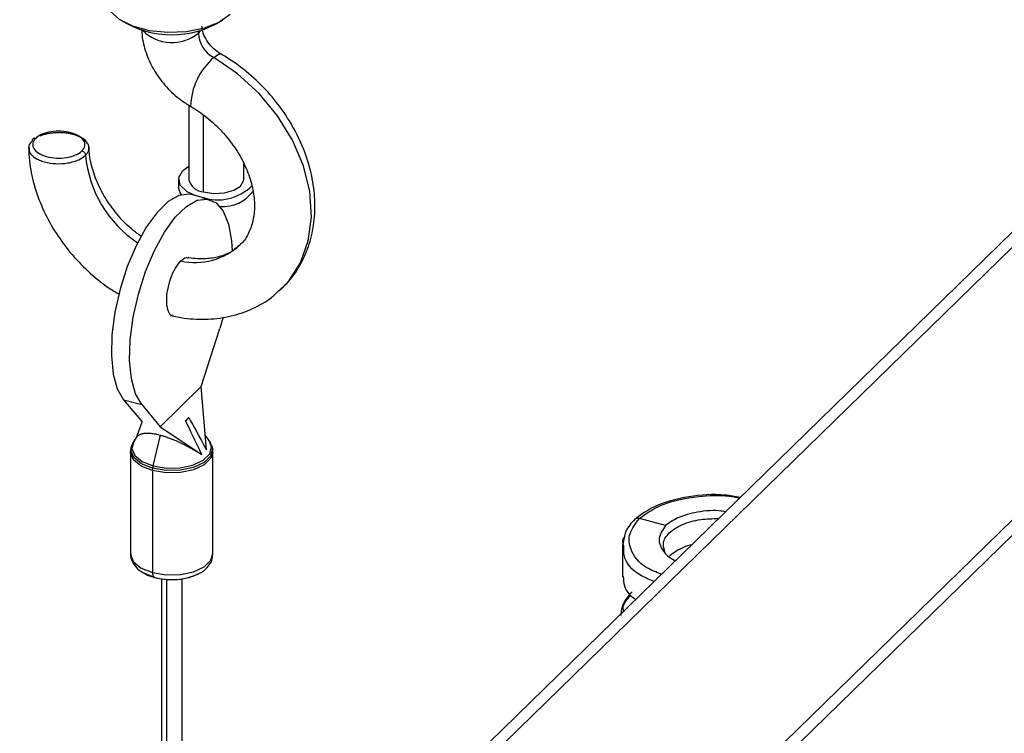
# Paper-space layout '_Trimetric' of a CAD drawing. Units: millimetres. Extents: x -641 to 641, y -332 to 631.
# Drawn here: x 222 to 293, y 80 to 132 of the extents above; entities that cross this region are included whole.
import ezdxf

# ---------------------------------------------------------------- set-up
doc = ezdxf.new("R2010")
doc.units = ezdxf.units.MM

psp = doc.layouts.new('_Trimetric')

# ---------------------------------------------------------------- linework, layer by layer
at = {"color": 7, "linetype": 'Continuous', "lineweight": 25}
for p, q in [((375.229, 196.091), (233.421, 57.682)), ((376.114, 195.851), (233.421, 56.579)), ((392.033, 191.524), (233.421, 36.714)), ((392.918, 191.284), (233.421, 35.611)), ((234.617, 131.146), (234.782, 131.355)), ((234.617, 131.146), (234.617, 131.312)), ((233.918, 125.911), (233.918, 120.504)), ((234.984, 119.593), (234.984, 125.178)), ((237.918, 120.504), (237.918, 121.623)), ((233.168, 120.504), (233.168, 119.936)), ((235.433, 119.041), (234.106, 119.402)), ((236.423, 110.482), (236.18, 109.657)), ((234.827, 105.414), (236.18, 109.657)), ((231.842, 102.501), (234.827, 105.414)), ((235.207, 100.807), (234.827, 105.414)), ((229.163, 104.464), (230.49, 104.104)), ((229.163, 104.464), (230.516, 102.862)), ((230.49, 104.104), (231.842, 102.501)), ((230.136, 101.758), (230.516, 102.862)), ((231.842, 102.501), (234.865, 100.473)), ((233.917, 103.168), (233.681, 102.937)), ((231.315, 99.65), (231.852, 101.883)), ((235.397, 101.493), (235.118, 101.881)), ((230.141, 101.765), (229.946, 101.493)), ((229.967, 101.521), (229.946, 101.493)), ((229.671, 100.674), (229.671, 93.244)), ((229.744, 101.065), (229.7, 100.696)), ((235.671, 93.244), (235.671, 100.674)), ((231.271, 99.307), (231.271, 91.877)), ((268.623, 95.296), (266.715, 95.814)), ((265.619, 94.414), (265.482, 93.85)), ((265.481, 93.859), (265.481, 91.545)), ((231.367, 91.547), (230.59, 91.859)), ((231.921, 91.417), (231.921, -151.989)), ((232.321, -152.131), (232.321, 91.394)), ((233.421, -151.989), (233.421, 91.438))]:
    psp.add_line(p, q, dxfattribs=at)
at = {"color": 7, "linetype": 'Continuous', "lineweight": 25, "flags": 128}
for points in [[(236.917, 132.506), (236.113, 131.936), (235.031, 131.507), (233.758, 131.251), (232.397, 131.191), (231.058, 131.331), (229.85, 131.659), (228.87, 132.15), (228.198, 132.763), (227.889, 133.448), (227.871, 133.659)], [(235.73, 129.372), (236.079, 129.63), (236.245, 129.637)], [(240.565, 112.44), (241.168, 113.075), (242.05, 114.44), (242.613, 116.021), (242.838, 117.765), (242.717, 119.613), (242.254, 121.501), (241.465, 123.365), (240.377, 125.142), (239.026, 126.771), (237.46, 128.197), (235.73, 129.372)], [(234.416, 119.318), (233.801, 119.6), (233.29, 120.086), (233.179, 120.636), (233.485, 121.165), (233.918, 121.476)], [(238.057, 121.394), (238.034, 121.409), (237.918, 121.476)], [(234.984, 119.593), (235.732, 119.479), (236.508, 119.52), (237.195, 119.712), (237.686, 120.024), (237.909, 120.409), (237.918, 120.504)], [(233.375, 119.397), (233.29, 119.518), (233.168, 119.936)], [(234.106, 119.402), (233.933, 119.436), (233.2, 119.344), (232.412, 118.893), (231.604, 118.105), (230.816, 117.017), (230.083, 115.679), (229.44, 114.154), (228.918, 112.513), (228.539, 110.834), (228.324, 109.194), (228.28, 107.671), (228.411, 106.335), (228.71, 105.249), (229.163, 104.464)], [(230.49, 104.104), (230.036, 104.889), (229.737, 105.974), (229.607, 107.31), (229.65, 108.833), (229.866, 110.473), (230.244, 112.153), (230.767, 113.793), (231.41, 115.318), (232.142, 116.656), (232.931, 117.744), (233.738, 118.533), (234.527, 118.983), (235.26, 119.076), (235.902, 118.806), (236.425, 118.185), (236.803, 117.244), (237.019, 116.026), (237.063, 115.316)], [(231.282, 99.473), (230.466, 99.8), (229.915, 100.25), (229.697, 100.771), (229.733, 101.072)], [(229.946, 101.493), (229.905, 101.432), (229.767, 100.917), (229.98, 100.409), (230.518, 99.969), (231.315, 99.65)], [(235.601, 101.098), (235.645, 100.887), (235.505, 100.36), (235.022, 99.889), (234.256, 99.532), (233.299, 99.331), (232.266, 99.311), (231.282, 99.473)], [(231.315, 99.65), (232.276, 99.491), (233.284, 99.511), (234.219, 99.707), (234.967, 100.056), (235.438, 100.516), (235.575, 101.031), (235.397, 101.493)], [(231.271, 99.307), (230.448, 99.636), (229.893, 100.091), (229.673, 100.615), (229.671, 100.688)], [(235.671, 100.66), (235.527, 100.201), (235.041, 99.726), (234.269, 99.366), (233.304, 99.164), (232.263, 99.143), (231.271, 99.307)], [(229.671, 93.244), (229.673, 93.185), (229.893, 92.661), (230.448, 92.206), (231.271, 91.877)], [(231.271, 91.877), (232.263, 91.713), (233.304, 91.734), (234.269, 91.936), (235.041, 92.297), (235.527, 92.771), (235.671, 93.244)]]:
    psp.add_lwpolyline(points, dxfattribs=at)
at = {"color": 7, "linetype": 'Continuous', "lineweight": 25}
for centre, radius, start, end in [((232.671, 138.083), 7.047, 238.21895, 301.78106), ((232.705, 133.495), 3.029, 224.92993, 309.14831), ((236.776, 131.264), 2.162, 183.13761, 241.07811), ((238.91, 125.686), 4.867, 130.78512, 178.33909), ((234.986, 123.055), 8.626, 185.28773, 236.18409), ((235.066, 120.769), 1.178, 192.96618, 266.03086), ((236.003, 122.564), 3.555, 251.29565, 315.34892), ((236.374, 121.287), 2.767, 266.16994, 324.18882), ((234.374, 119.279), 4.823, 257.55575, 312.76014), ((233.323, 103.54), 0.701, 300.65097, 327.9591), ((232.922, 99.262), 1.653, 166.41446, 172.64109), ((232.59, 99.302), 1.319, 172.54671, 179.78793), ((271.227, 90.578), 3.392, 101.96192, 132.92489), ((231.72, 91.828), 0.452, 173.72309, 218.53419), ((232.663, 96.085), 4.72, 254.05588, 294.99815)]:
    psp.add_arc(centre, radius, start, end, dxfattribs=at)
for points, knots in [([(42.809, 97.419), (50.4, 103.711), (66.795, 117.302), (91.989, 138.331), (118.434, 161.098), (147.854, 186.867), (180.267, 214.116), (215.618, 244.126), (239.185, 263.793), (250.972, 273.629)], [0, 0, 0, 0, 0.1093864, 0.2362727, 0.3630519, 0.4905344, 0.660387, 0.8301416, 1, 1, 1, 1]), ([(245.536, 272.878), (242.783, 270.59), (237.49, 266.19), (229.87, 259.825), (222.891, 253.977), (216.552, 248.652), (210.852, 243.856), (205.793, 239.591), (201.245, 235.753), (197.04, 232.202), (192.953, 228.747), (188.886, 225.308), (184.78, 221.834), (177.845, 215.965), (168.072, 207.69), (155.463, 197.027), (143.812, 187.129), (133.153, 177.986), (123.526, 169.617), (114.115, 161.38), (105.107, 153.542), (98.26, 147.658), (93.222, 143.357), (89.608, 140.282), (85.429, 136.741), (80.666, 132.722), (75.317, 128.227), (69.51, 123.367), (63.265, 118.159), (56.6, 112.616), (49.404, 106.643), (44.226, 102.351), (41.447, 100.046), (41.245, 99.878)], [0, 0, 0, 0, 0.040399, 0.077669, 0.111809, 0.142819, 0.170699, 0.19545, 0.21707, 0.237463, 0.25717, 0.277072, 0.297168, 0.317459, 0.37889, 0.440679, 0.50251, 0.549781, 0.597075, 0.643837, 0.688022, 0.729459, 0.744512, 0.762135, 0.782614, 0.805951, 0.832153, 0.86123, 0.891289, 0.92393, 0.959169, 0.997028, 1, 1, 1, 1]), ([(104.908, 85.9), (112.553, 93.352), (127.993, 108.401), (151.219, 131.191), (174.627, 154.855), (200.668, 181.622), (229.359, 209.97), (260.649, 241.178), (281.509, 261.644), (291.943, 271.88)], [0, 0, 0, 0, 0.122622, 0.247623, 0.372518, 0.498106, 0.665434, 0.832666, 1, 1, 1, 1]), ([(285.995, 270.666), (283.558, 268.284), (278.872, 263.706), (272.128, 257.081), (265.95, 250.997), (260.338, 245.457), (255.294, 240.467), (250.815, 236.031), (246.789, 232.039), (243.068, 228.345), (239.45, 224.752), (235.85, 221.175), (232.215, 217.561), (226.077, 211.457), (217.426, 202.85), (206.265, 191.76), (195.952, 181.466), (186.517, 171.962), (177.997, 163.267), (169.666, 154.71), (161.692, 146.567), (155.632, 140.451), (151.173, 135.979), (147.974, 132.782), (144.275, 129.099), (140.059, 124.919), (135.324, 120.243), (130.185, 115.186), (124.657, 109.765), (118.757, 103.997), (112.388, 97.78), (106.285, 91.831), (102.305, 87.949), (100.606, 86.291)], [0, 0, 0, 0, 0.039403, 0.075753, 0.109052, 0.139297, 0.16649, 0.190631, 0.211719, 0.231609, 0.250831, 0.270243, 0.289844, 0.309635, 0.369554, 0.429821, 0.490126, 0.536228, 0.582352, 0.627963, 0.671065, 0.711488, 0.726172, 0.743364, 0.76334, 0.786106, 0.811665, 0.840028, 0.86935, 0.901188, 0.935561, 0.972488, 1, 1, 1, 1]), ([(46.651, 82.275), (48.679, 83.958), (53.251, 87.751), (60.15, 93.47), (67.133, 99.266), (73.472, 104.536), (79.17, 109.286), (84.227, 113.515), (88.776, 117.331), (92.982, 120.87), (97.071, 124.323), (101.139, 127.772), (105.249, 131.27), (112.195, 137.209), (121.99, 145.674), (134.595, 156.721), (146.207, 166.8), (156.825, 175.878), (166.424, 184.03), (175.829, 191.986), (184.85, 199.621), (191.719, 205.436), (196.779, 209.718), (200.41, 212.79), (204.607, 216.339), (209.388, 220.379), (214.753, 224.908), (220.572, 229.815), (226.823, 235.078), (233.485, 240.675), (240.665, 246.691), (248.364, 253.123), (253.669, 257.532), (256.408, 259.808)], [0, 0, 0, 0, 0.029002, 0.065361, 0.098628, 0.128823, 0.155961, 0.18005, 0.201096, 0.220946, 0.240121, 0.25949, 0.279054, 0.298816, 0.358703, 0.418944, 0.479097, 0.525025, 0.570982, 0.616498, 0.659594, 0.700046, 0.714753, 0.731978, 0.751991, 0.774793, 0.800381, 0.828754, 0.858057, 0.889834, 0.924084, 0.960806, 1, 1, 1, 1]), ([(112.359, 74.008), (114.11, 75.715), (118.112, 79.619), (124.174, 85.529), (130.355, 91.562), (135.966, 97.047), (141.009, 101.99), (145.486, 106.391), (149.512, 110.361), (153.235, 114.043), (156.855, 117.635), (160.456, 121.222), (164.094, 124.859), (170.242, 131.034), (178.913, 139.832), (190.07, 151.307), (200.348, 161.778), (209.746, 171.217), (218.243, 179.693), (226.568, 187.968), (234.552, 195.909), (240.632, 201.956), (245.111, 206.41), (248.325, 209.605), (252.039, 213.296), (256.271, 217.498), (261.02, 222.21), (266.17, 227.313), (271.703, 232.788), (277.6, 238.611), (283.956, 244.87), (290.77, 251.563), (295.466, 256.152), (297.89, 258.521)], [0, 0, 0, 0, 0.028296, 0.064681, 0.097972, 0.128189, 0.155345, 0.179449, 0.200509, 0.220372, 0.239559, 0.25894, 0.278516, 0.29829, 0.358214, 0.418498, 0.478701, 0.524668, 0.570661, 0.61621, 0.659338, 0.699819, 0.714537, 0.731775, 0.751803, 0.774621, 0.800228, 0.828623, 0.857947, 0.889748, 0.924025, 0.960776, 1, 1, 1, 1]), ([(230.485, 131.491), (230.495, 131.276), (230.526, 130.633), (230.821, 129.56), (231.415, 128.329), (232.265, 127.208), (233.174, 126.371), (233.808, 125.975), (234.045, 125.827)], [0, 0, 0, 0, 0.0963, 0.288062, 0.482861, 0.680837, 0.8809, 1, 1, 1, 1]), ([(236.245, 129.637), (236.155, 129.694), (235.895, 129.856), (235.488, 130.234), (235.121, 130.752), (234.9, 131.293), (234.881, 131.546), (234.871, 131.674)], [0, 0, 0, 0, 0.115917, 0.332296, 0.553315, 0.772941, 1, 1, 1, 1]), ([(240.518, 112.451), (240.708, 112.615), (241.288, 113.116), (242.013, 114.191), (242.67, 115.611), (243.043, 117.174), (243.14, 118.83), (242.952, 120.545), (242.482, 122.276), (241.74, 123.973), (240.747, 125.588), (239.53, 127.076), (238.146, 128.368), (237.014, 129.183), (236.373, 129.562), (236.245, 129.637)], [0, 0, 0, 0, 0.040361, 0.12308, 0.205624, 0.288752, 0.372995, 0.458493, 0.545045, 0.632298, 0.719944, 0.80779, 0.895801, 0.979246, 1, 1, 1, 1]), ([(234.045, 125.827), (234.247, 125.704), (234.857, 125.333), (235.817, 124.556), (236.831, 123.466), (237.657, 122.255), (238.26, 120.989), (238.621, 119.729), (238.734, 118.54), (238.62, 117.466), (238.279, 116.563), (237.949, 115.993), (237.67, 115.778), (237.629, 115.747)], [0, 0, 0, 0, 0.050935, 0.15362, 0.256435, 0.359047, 0.461257, 0.563059, 0.664722, 0.766956, 0.871454, 0.981159, 1, 1, 1, 1]), ([(226.132, 122.579), (226.248, 122.693), (226.32, 122.818), (226.366, 123.073), (226.34, 123.203), (226.193, 123.447), (226.072, 123.562), (225.754, 123.76), (225.557, 123.842), (225.117, 123.961), (224.874, 123.999), (224.378, 124.022), (224.126, 124.009), (223.651, 123.933), (223.428, 123.871), (223.045, 123.707), (222.885, 123.606), (222.769, 123.493)], [0, 0, 0, 0, 0.125, 0.125, 0.25, 0.25, 0.375, 0.375, 0.5, 0.5, 0.625, 0.625, 0.75, 0.75, 0.875, 0.875, 1, 1, 1, 1]), ([(222.504, 123.301), (222.379, 123.162), (222.219, 122.985), (222.272, 122.798), (222.284, 122.758)], [0, 0, 0, 0, 0.784058, 1, 1, 1, 1]), ([(222.769, 123.493), (222.706, 123.51), (222.631, 123.505), (222.527, 123.429), (222.502, 123.363), (222.504, 123.301)], [0, 0, 0, 0, 0.5, 0.5, 1, 1, 1, 1]), ([(222.769, 123.493), (222.653, 123.379), (222.581, 123.254), (222.535, 122.999), (222.561, 122.87), (222.708, 122.625), (222.829, 122.51), (223.147, 122.313), (223.344, 122.23), (223.784, 122.111), (224.027, 122.074), (224.523, 122.05), (224.775, 122.063), (225.251, 122.139), (225.474, 122.201), (225.857, 122.365), (226.016, 122.466), (226.132, 122.579)], [0, 0, 0, 0, 0.125, 0.125, 0.25, 0.25, 0.375, 0.375, 0.5, 0.5, 0.625, 0.625, 0.75, 0.75, 0.875, 0.875, 1, 1, 1, 1]), ([(226.397, 122.26), (226.42, 122.284), (226.466, 122.331), (226.524, 122.406), (226.573, 122.485), (226.612, 122.568), (226.638, 122.655), (226.652, 122.744), (226.652, 122.836), (226.636, 122.93), (226.604, 123.026), (226.5, 123.23), (226.189, 123.525), (225.66, 123.743), (225.233, 123.84), (224.971, 123.881), (224.697, 123.905), (224.417, 123.911), (224.133, 123.899), (223.852, 123.868), (223.579, 123.817), (223.316, 123.749), (223.158, 123.689), (223.078, 123.659)], [0, 0, 0, 0, 0.0254049, 0.0515864, 0.078527, 0.1062153, 0.1346543, 0.1638485, 0.193803, 0.2245185, 0.255992, 0.2882222, 0.4314491, 0.5746109, 0.6197958, 0.6655003, 0.7117257, 0.7584707, 0.8057365, 0.8535216, 0.9018279, 0.9506555, 1, 1, 1, 1]), ([(226.636, 122.654), (226.645, 122.73), (226.664, 122.888), (226.536, 123.184), (226.334, 123.434), (226.065, 123.539), (226.024, 123.555)], [0, 0, 0, 0, 0.2305242, 0.4759024, 0.9198259, 1, 1, 1, 1]), ([(222.248, 122.854), (222.264, 122.523), (222.307, 121.619), (222.613, 120.121), (223.229, 118.4), (224.112, 116.742), (225.229, 115.188), (226.559, 113.799), (227.787, 112.764), (228.6, 112.295), (228.867, 112.141)], [0, 0, 0, 0, 0.0806026, 0.220589, 0.3613886, 0.5030341, 0.6451226, 0.7874731, 0.9301172, 1, 1, 1, 1]), ([(222.284, 122.758), (222.291, 122.65), (222.306, 122.399), (222.638, 122.108), (223.038, 121.898), (223.528, 121.732), (224.24, 121.625), (224.988, 121.668), (225.534, 121.792), (226.013, 121.964), (226.247, 122.144), (226.397, 122.26)], [0, 0, 0, 0, 0.107701, 0.250739, 0.326608, 0.405162, 0.55365, 0.702195, 0.784268, 0.861358, 1, 1, 1, 1]), ([(226.132, 122.579), (226.192, 122.563), (226.263, 122.52), (226.366, 122.397), (226.395, 122.321), (226.397, 122.26)], [0, 0, 0, 0, 0.5, 0.5, 1, 1, 1, 1]), ([(230.484, 116.339), (230.269, 116.489), (229.657, 116.918), (228.773, 117.833), (227.888, 119.009), (227.223, 120.269), (226.802, 121.518), (226.664, 122.403), (226.65, 122.851), (226.647, 122.935)], [0, 0, 0, 0, 0.09469, 0.270503, 0.446059, 0.620994, 0.795193, 0.961989, 1, 1, 1, 1]), ([(237.629, 115.747), (237.429, 115.566), (237.017, 115.193), (236.169, 114.855), (235.135, 114.692), (234.335, 114.724), (233.893, 114.811), (233.875, 114.815)], [0, 0, 0, 0, 0.23767, 0.4912, 0.73202, 0.988738, 1, 1, 1, 1]), ([(233.335, 114.57), (233.472, 114.687), (233.668, 114.854), (233.821, 114.792), (233.866, 114.773)], [0, 0, 0, 0, 0.703412, 1, 1, 1, 1]), ([(232.789, 110.584), (232.726, 110.591), (232.547, 110.609), (232.364, 110.993), (232.28, 111.645), (232.362, 112.472), (232.59, 113.321), (232.932, 114.092), (233.201, 114.411), (233.335, 114.57)], [0, 0, 0, 0, 0.0825521, 0.2354214, 0.3886333, 0.5420343, 0.6952536, 0.847919, 1, 1, 1, 1]), ([(232.589, 110.584), (232.919, 110.52), (233.835, 110.34), (235.331, 110.284), (237.018, 110.509), (238.566, 111.054), (239.754, 111.709), (240.325, 112.264), (240.518, 112.451)], [0, 0, 0, 0, 0.112592, 0.312985, 0.512453, 0.709003, 0.901956, 1, 1, 1, 1]), ([(230.136, 101.758), (230.151, 101.778), (230.182, 101.816), (230.24, 101.866), (230.306, 101.91), (230.382, 101.948), (230.466, 101.979), (230.559, 102.003), (230.691, 102.026), (230.875, 102.038), (231.099, 102.028), (231.304, 102.002), (231.478, 101.972), (231.66, 101.934), (231.788, 101.9), (231.852, 101.883)], [0, 0, 0, 0, 0.081496, 0.159969, 0.235563, 0.30844, 0.378779, 0.446781, 0.512667, 0.635269, 0.74981, 0.814577, 0.877368, 0.938917, 1, 1, 1, 1]), ([(231.852, 101.883), (231.889, 101.873), (231.964, 101.852), (232.078, 101.818), (232.195, 101.78), (232.314, 101.74), (232.435, 101.697), (232.558, 101.651), (232.768, 101.569), (233.071, 101.442), (233.446, 101.267), (233.811, 101.082), (234.165, 100.891), (234.521, 100.686), (234.748, 100.545), (234.865, 100.473)], [0, 0, 0, 0, 0.034874, 0.0698, 0.104926, 0.140398, 0.176358, 0.212941, 0.250276, 0.364677, 0.487426, 0.604005, 0.727616, 0.859322, 1, 1, 1, 1]), ([(229.997, 101.52), (229.888, 101.399), (229.763, 101.262), (229.747, 101.087), (229.744, 101.065)], [0, 0, 0, 0, 0.875854, 1, 1, 1, 1]), ([(235.564, 101.1), (235.541, 101.21), (235.51, 101.361), (235.401, 101.469), (235.37, 101.499)], [0, 0, 0, 0, 0.724328, 1, 1, 1, 1]), ([(235.643, 100.651), (235.654, 100.708), (235.686, 100.864), (235.611, 101.008), (235.564, 101.1)], [0, 0, 0, 0, 0.363114, 1, 1, 1, 1]), ([(274.059, 97.346), (273.688, 97.414), (272.487, 97.634), (270.269, 97.455), (267.852, 96.847), (266.851, 96.101), (266.35, 95.727)], [0, 0, 0, 0, 0.129396, 0.418859, 0.709072, 1, 1, 1, 1]), ([(266.715, 95.814), (267.256, 96.198), (268.338, 96.965), (270.811, 97.46), (272.804, 97.54), (273.755, 97.357), (274.018, 97.306)], [0, 0, 0, 0, 0.323553, 0.647183, 0.902219, 1, 1, 1, 1]), ([(272.989, 96.302), (272.832, 96.328), (272.094, 96.451), (270.802, 96.285), (269.436, 95.895), (268.894, 95.495), (268.623, 95.296)], [0, 0, 0, 0, 0.094847, 0.446148, 0.723061, 1, 1, 1, 1]), ([(266.412, 95.788), (266.133, 95.486), (265.729, 95.051), (265.645, 94.564), (265.619, 94.414)], [0, 0, 0, 0, 0.692538, 1, 1, 1, 1]), ([(268.33, 91.754), (267.948, 91.902), (266.817, 92.34), (266.02, 93.448), (265.88, 94.725), (266.437, 95.451), (266.715, 95.814)], [0, 0, 0, 0, 0.165223, 0.489263, 0.744689, 1, 1, 1, 1]), ([(266.715, 95.814), (266.65, 95.824), (266.52, 95.843), (266.379, 95.765), (266.306, 95.686), (266.298, 95.636), (266.297, 95.632)], [0, 0, 0, 0, 0.3502839, 0.700611, 0.9765739, 1, 1, 1, 1]), ([(268.603, 93.325), (268.521, 93.555), (268.348, 94.044), (268.816, 94.789), (269.784, 95.403), (271.093, 95.79), (272.044, 95.803), (272.485, 95.809)], [0, 0, 0, 0, 0.1867358, 0.3972713, 0.6078068, 0.8183423, 1, 1, 1, 1]), ([(268.623, 95.296), (268.41, 94.987), (267.984, 94.37), (268.373, 93.475), (268.91, 92.924), (269.327, 92.762), (269.362, 92.748)], [0, 0, 0, 0, 0.34982, 0.699587, 0.975199, 1, 1, 1, 1]), ([(265.58, 93.817), (265.527, 93.987), (265.459, 94.203), (265.598, 94.405), (265.627, 94.448)], [0, 0, 0, 0, 0.787896, 1, 1, 1, 1]), ([(229.698, 93.247), (229.689, 93.197), (229.648, 92.941), (229.871, 92.493), (230.204, 92.085), (230.516, 91.924), (230.626, 91.866)], [0, 0, 0, 0, 0.086953, 0.447454, 0.805228, 1, 1, 1, 1]), ([(234.626, 91.791), (234.632, 91.793), (234.9, 91.891), (235.247, 92.212), (235.625, 92.715), (235.639, 93.086), (235.645, 93.241)], [0, 0, 0, 0, 0.009709, 0.403894, 0.750892, 1, 1, 1, 1]), ([(267.798, 91.235), (267.47, 91.365), (266.348, 91.811), (265.553, 92.8), (265.573, 93.571), (265.58, 93.817)], [0, 0, 0, 0, 0.219315, 0.75063, 1, 1, 1, 1]), ([(230.626, 91.866), (230.733, 91.798), (230.963, 91.651), (231.256, 91.566), (231.414, 91.521)], [0, 0, 0, 0, 0.460758, 1, 1, 1, 1]), ([(231.414, 91.521), (231.573, 91.483), (232.031, 91.376), (232.86, 91.336), (233.829, 91.45), (234.36, 91.677), (234.626, 91.791)], [0, 0, 0, 0, 0.1502905, 0.4330006, 0.7167943, 1, 1, 1, 1]), ([(265.542, 91.597), (265.572, 91.13), (265.612, 90.521), (266.289, 90.032), (266.448, 89.917)], [0, 0, 0, 0, 0.765762, 1, 1, 1, 1]), ([(265.396, 88.754), (265.397, 88.867), (265.398, 89.181), (265.6, 89.773), (265.97, 90.215), (266.185, 90.472)], [0, 0, 0, 0, 0.191223, 0.529109, 1, 1, 1, 1]), ([(265.566, 89.056), (265.552, 89.154), (265.497, 89.554), (265.827, 89.929), (266.077, 90.212)], [0, 0, 0, 0, 0.242841, 1, 1, 1, 1])]:
    psp.add_open_spline(points, degree=3, knots=knots, dxfattribs=at)
for points in [[(234.865, 100.473), (234.388, 101.454), (233.996, 102.27), (233.681, 102.937)], [(233.917, 103.168), (234.256, 102.556), (234.681, 101.779), (235.207, 100.807)]]:
    psp.add_open_spline(points, degree=3, dxfattribs=at)

doc.saveas('drawing.dxf')
